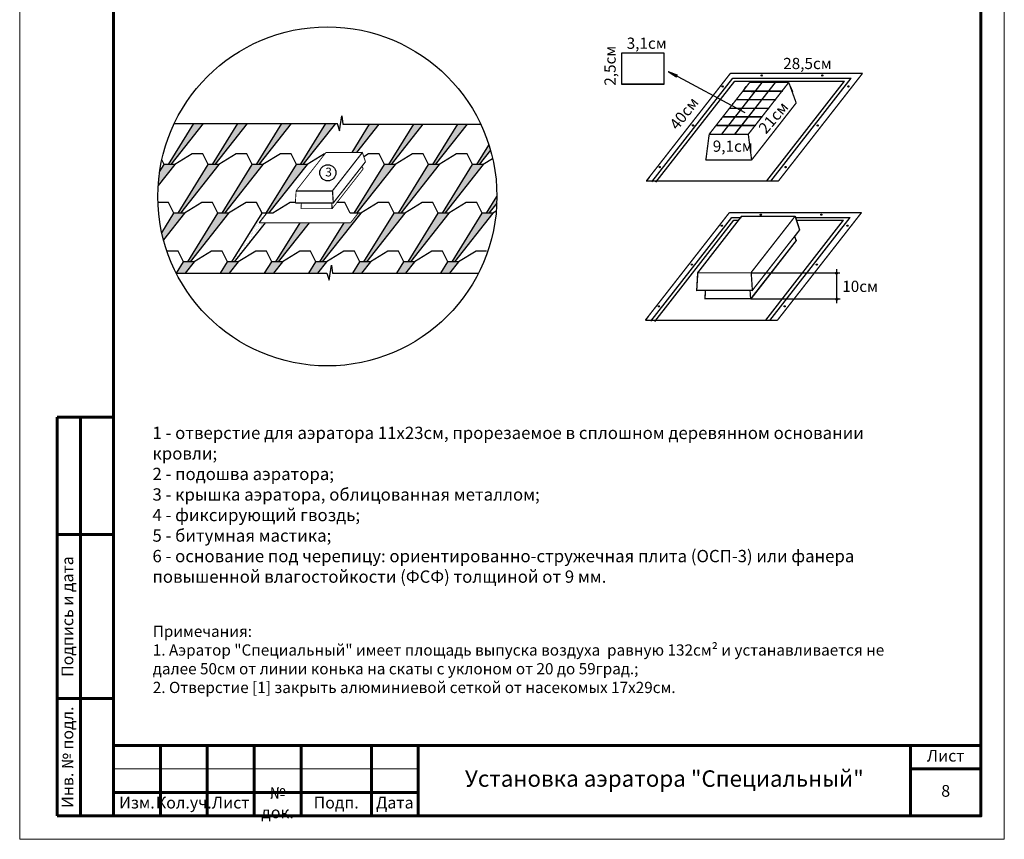
# Model space of a CAD drawing. Units: millimetres. Extents: x -3332883 to 40920555, y -16353787 to 30214.
# Drawn here: x 771600 to 800665, y -1007570 to -983379 of the extents above; entities that cross this region are included whole.
import ezdxf

# ---------------------------------------------------------------- set-up
doc = ezdxf.new("R2010")
doc.units = ezdxf.units.MM
for name, color, linetype in [('Shing2', 90, 'Continuous'), ('Steel', 24, 'Continuous'), ('черепица', 101, 'Continuous')]:
    doc.layers.add(name, color=color, linetype=linetype)
doc.layers.add('Внутренняя рамка', color=7, linetype='Continuous', lineweight=60)
doc.layers.add('Граница чертежа на печать', color=7, linetype='Continuous', lineweight=15)
doc.styles.add('GOST-2.304_Type-B', font='txt', dxfattribs={"height": 22.5})
doc.styles.add('GOST-2.304_Type-B_shrink', font='txt', dxfattribs={"width": 0.8})
doc.styles.get("Standard").update_dxf_attribs({"font": 'isocpeur.TTF'})
doc.styles.add('Тех карта', font='isocpeur.TTF', dxfattribs={"height": 265})

# ---------------------------------------------------------------- blocks, each defined once
blk = doc.blocks.new('*T92')
at = {"layer": 'Граница чертежа на печать', "color": 0, "linetype": 'Continuous', "lineweight": 60, "transparency": 16777216}
for p, q in [((0, 0), (25604, 0)), ((0, 0), (0, -2076)), ((1384, 0), (1384, -2076)), ((2768, 0), (2768, -2076)), ((4152, 0), (4152, -2076)), ((5536, 0), (5536, -2076)), ((7612, 0), (7612, -2076)), ((8996, 0), (8996, -2076)), ((23528, 0), (23528, -2076)), ((25604, 0), (25604, -2076)), ((23528, -692), (25604, -692)), ((0, -1384), (8996, -1384)), ((0, -2076), (25604, -2076))]:
    blk.add_line(p, q, dxfattribs=at)
at = {"layer": 'Граница чертежа на печать', "color": 0, "linetype": 'Continuous', "transparency": 16777216}
blk.add_line((0, -692), (8996, -692), dxfattribs=at)
at = {"layer": 'Граница чертежа на печать', "color": 0, "linetype": 'Continuous', "transparency": 16777216, "attachment_point": 5}
for s, insert, char_height, width, style in [('Лист', (24566, -346), 346, 1799.22, 'GOST-2.304_Type-B'), ('Установка аэратора "Специальный"', (16262, -1038), 484.41, 14255.36, 'GOST-2.304_Type-B'), ('8', (24566, -1384), 346, 1799.22, 'GOST-2.304_Type-B'), ('№ док.', (4844, -1730), 346, 1245.61, 'GOST-2.304_Type-B_shrink'), ('Изм.', (692, -1730), 346, 1107.21, 'GOST-2.304_Type-B'), ('Кол.уч.', (2076, -1730), 346, 1245.61, 'GOST-2.304_Type-B_shrink'), ('Лист', (3460, -1730), 346, 1107.21, 'GOST-2.304_Type-B'), ('Подп.', (6574, -1730), 346, 1799.22, 'GOST-2.304_Type-B'), ('Дата', (8304, -1730), 346, 1107.21, 'GOST-2.304_Type-B_shrink')]:
    blk.add_mtext(s, dxfattribs=dict(at, insert=insert, char_height=char_height, width=width, style=style))
blk = doc.blocks.new('*T93')
at = {"layer": 'Граница чертежа на печать', "color": 0, "linetype": 'Continuous', "lineweight": 60, "transparency": 16777216}
for p, q in [((0, 0), (1661, 0)), ((0, 0), (0, -11764)), ((692, 0), (692, -11764)), ((1661, 0), (1661, -11764)), ((0, -3460), (1661, -3460)), ((0, -8304), (1661, -8304)), ((0, -11764), (1661, -11764))]:
    blk.add_line(p, q, dxfattribs=at)
at = {"layer": 'Граница чертежа на печать', "color": 0, "linetype": 'Continuous', "transparency": 16777216, "char_height": 346, "attachment_point": 5, "rotation": 90, "style": 'GOST-2.304_Type-B'}
for s, insert, width in [('Подпись и дата', (346, -5882), 4567.25), ('Инв. № подл.', (346, -10034), 3183.24)]:
    blk.add_mtext(s, dxfattribs=dict(at, insert=insert, width=width))

msp = doc.modelspace()

# ---------------------------------------------------------------- hatches: boundary and pattern name
h = msp.add_hatch()
h.set_pattern_fill('ANSI31', scale=10.565478, angle=-59.8365856, style=0)
h.set_pattern_definition([(345.1634144, (784089.698, -959941.4326), (0.33817858, 1.276653225), [])])
h.paths.add_polyline_path([(791013.057, -985010.506), (790983.258, -985067.63), (790737.752, -984906.825)])
h = msp.add_hatch()
h.set_pattern_fill('ANSI31', scale=16.453302, angle=25, style=0)
h.set_pattern_definition([(110, (813245.1552, -1022742.92), (1.9326308, 0.70342009), [])])
edge = h.paths.add_edge_path()
edge.add_arc((793505.011, -985025.678), 17.218, 0, 360)
h = msp.add_hatch()
h.set_pattern_fill('ANSI31', scale=16.453302, angle=25, style=0)
h.set_pattern_definition([(110, (815033.3434, -1022742.92), (1.9326308, 0.70342009), [])])
edge = h.paths.add_edge_path()
edge.add_arc((795293.2, -985025.678), 17.218, 0, 360)
h = msp.add_hatch()
h.set_pattern_fill('ANSI31', scale=16.453302, angle=25, style=0)
h.set_pattern_definition([(110, (812094.61, -1023067.5933), (1.9326308, 0.70342009), [])])
edge = h.paths.add_edge_path()
edge.add_arc((792354.466, -985350.351), 17.218, 0, 360)
h = msp.add_hatch()
h.set_pattern_fill('ANSI31', scale=16.453302, angle=25, style=0)
h.set_pattern_definition([(110, (815805.5156, -1023067.5933), (1.9326308, 0.70342009), [])])
edge = h.paths.add_edge_path()
edge.add_arc((796065.372, -985350.351), 17.218, 0, 360)
h = msp.add_hatch()
h.set_pattern_fill('ANSI31', scale=16.453302, angle=25, style=0)
h.set_pattern_definition([(110, (811214.6968, -1024217.4784), (1.9326308, 0.70342009), [])])
edge = h.paths.add_edge_path()
edge.add_arc((791474.553, -986500.236), 17.218, 0, 360)
h = msp.add_hatch()
h.set_pattern_fill('ANSI31', scale=16.453302, angle=25, style=0)
h.set_pattern_definition([(110, (814897.8745, -1024217.4784), (1.9326308, 0.70342009), [])])
edge = h.paths.add_edge_path()
edge.add_arc((795157.731, -986500.236), 17.218, 0, 360)
h = msp.add_hatch()
h.set_pattern_fill('ANSI31', scale=16.453302, angle=25, style=0)
h.set_pattern_definition([(110, (810238.6873, -1025448.5319), (1.9326308, 0.70342009), [])])
edge = h.paths.add_edge_path()
edge.add_arc((790498.544, -987731.29), 17.218, 0, 360)
h = msp.add_hatch()
h.set_pattern_fill('ANSI31', scale=16.453302, angle=25, style=0)
h.set_pattern_definition([(110, (813949.593, -1025448.5319), (1.9326308, 0.70342009), [])])
edge = h.paths.add_edge_path()
edge.add_arc((794209.449, -987731.29), 17.218, 0, 360)
h = msp.add_hatch()
h.set_pattern_fill('ANSI31', scale=16.453302, angle=25, style=0)
h.set_pattern_definition([(110, (813216.0703, -1026851.8412), (1.9326308, 0.70342009), [])])
edge = h.paths.add_edge_path()
edge.add_arc((793475.927, -989134.599), 17.218, 0, 360)
h = msp.add_hatch()
h.set_pattern_fill('ANSI31', scale=16.453302, angle=25, style=0)
h.set_pattern_definition([(110, (815004.2585, -1026851.8412), (1.9326308, 0.70342009), [])])
edge = h.paths.add_edge_path()
edge.add_arc((795264.115, -989134.599), 17.218, 0, 360)
h = msp.add_hatch()
h.set_pattern_fill('ANSI31', scale=16.453302, angle=25, style=0)
h.set_pattern_definition([(110, (812065.525, -1027176.5146), (1.9326308, 0.70342009), [])])
edge = h.paths.add_edge_path()
edge.add_arc((792325.381, -989459.272), 17.218, 0, 360)
h = msp.add_hatch()
h.set_pattern_fill('ANSI31', scale=16.453302, angle=25, style=0)
h.set_pattern_definition([(110, (815776.4307, -1027176.5146), (1.9326308, 0.70342009), [])])
edge = h.paths.add_edge_path()
edge.add_arc((796036.287, -989459.272), 17.218, 0, 360)
h = msp.add_hatch()
h.set_pattern_fill('ANSI31', scale=16.453302, angle=25, style=0)
h.set_pattern_definition([(110, (811182.9118, -1028326.3997), (1.9326308, 0.70342009), [])])
edge = h.paths.add_edge_path()
edge.add_arc((791442.768, -990609.157), 17.218, 0, 360)
h = msp.add_hatch()
h.set_pattern_fill('ANSI31', scale=16.453302, angle=25, style=0)
h.set_pattern_definition([(110, (814868.7896, -1028326.3997), (1.9326308, 0.70342009), [])])
edge = h.paths.add_edge_path()
edge.add_arc((795128.646, -990609.157), 17.218, 0, 360)
h = msp.add_hatch()
h.set_pattern_fill('ANSI31', color=256, scale=97.02, style=0)
h.set_pattern_definition([(45, (795184.017, -979661.56), (-8.575437, 8.575437), [])])
edge = h.paths.add_edge_path()
edge.add_arc((795711.14, -990857.725), 29.57, 0, 360)
h = msp.add_hatch()
h.set_pattern_fill('ANSI31', color=256, scale=97.02, style=0)
h.set_pattern_definition([(45, (795196.916, -980427.698), (-8.575437, 8.575437), [])])
edge = h.paths.add_edge_path()
edge.add_arc((795724.039, -991623.863), 29.57, 0, 360)
h = msp.add_hatch()
h.set_pattern_fill('ANSI31', scale=16.453302, angle=25, style=0)
h.set_pattern_definition([(110, (810209.6024, -1029557.4531), (1.9326308, 0.70342009), [])])
edge = h.paths.add_edge_path()
edge.add_arc((790469.459, -991840.211), 17.218, 0, 360)
h = msp.add_hatch()
h.set_pattern_fill('ANSI31', scale=16.453302, angle=25, style=0)
h.set_pattern_definition([(110, (813920.508, -1029557.4531), (1.9326308, 0.70342009), [])])
edge = h.paths.add_edge_path()
edge.add_arc((794180.364, -991840.211), 17.218, 0, 360)
at = {"layer": 'черепица', "linetype": 'Continuous', "ltscale": 10}
h = msp.add_hatch(dxfattribs=at)
h.set_pattern_fill('AR-SAND', color=3, scale=72.762211, style=0)
h.set_pattern_definition([(37.5, (-517856.31, -807190.88), (-4.583536, 140.199958), [0, -110.598561, 0, -123.695759, 0, -118.238593]), (7.5, (-517856.3, -807190.88), (128.772867, 205.345588), [0, -59.665013, 0, -99.684229, 0, -38.200161]), (327.5, (-517945.8, -807190.88), (226.591848, 0.411765), [0, -36.381106, 0, -130.97198, 0, -170.991197]), (317.5, (-517945.8, -807190.88), (218.73242, 63.861615), [0, -18.190553, 0, -85.859409, 0, -98.228985])])
h.paths.add_polyline_path([(775988.988, -987656.184), (776058.556, -987656.184), (777016.101, -986447.354), (776739.949, -986447.354)])
h.paths.add_polyline_path([(777289.611, -987656.184), (777359.178, -987656.184), (778316.723, -986447.354), (778040.571, -986447.354)])
h.paths.add_polyline_path([(779617.346, -986447.354), (779341.194, -986447.354), (778590.233, -987656.184), (778659.801, -987656.184)])
h.paths.add_polyline_path([(779890.856, -987656.184), (779960.423, -987656.184), (780917.968, -986447.354), (780641.816, -986447.354)])
h.paths.add_polyline_path([(781413.939, -987298.086), (781544.704, -987298.086), (782203.175, -986466.815), (781930.349, -986466.815)])
h.paths.add_polyline_path([(783503.798, -986466.815), (783230.972, -986466.815), (782492.101, -987656.184), (782561.668, -987656.184)])
h.paths.add_polyline_path([(783792.723, -987656.184), (783862.291, -987656.184), (784804.42, -986466.815), (784531.594, -986466.815)])
h.paths.add_polyline_path([(785497.455, -987233.85, 0.008025924), (785451.285, -987080.005), (785093.345, -987656.184), (785162.913, -987656.184)])
h.paths.add_polyline_path([(785682.071, -988797.078, 0.009971781), (785686.153, -988597.561), (785379.373, -989091.387), (785448.941, -989091.387)])
h.paths.add_polyline_path([(784364.778, -990526.591), (784434.346, -990526.591), (785571.207, -989091.387), (785256.369, -989091.387)])
h.paths.add_polyline_path([(784556.612, -990526.591), (784241.774, -990526.591), (784033.056, -990862.567), (784290.477, -990862.567)])
h.paths.add_polyline_path([(783255.99, -990526.591), (782941.151, -990526.591), (782732.433, -990862.567), (782989.855, -990862.567)])
h.paths.add_polyline_path([(783064.156, -990526.591), (783133.723, -990526.591), (784270.585, -989091.387), (783955.746, -989091.387)])
h.paths.add_polyline_path([(785285.18, -987656.184), (784970.341, -987656.184), (784078.751, -989091.387), (784148.318, -989091.387)])
h.paths.add_polyline_path([(782778.128, -989091.387), (782847.696, -989091.387), (783984.557, -987656.184), (783669.719, -987656.184)])
h.paths.add_polyline_path([(782969.962, -989091.387), (782655.124, -989091.387), (781763.533, -990526.591), (781833.101, -990526.591)])
h.paths.add_polyline_path([(781431.811, -990862.567), (781689.232, -990862.567), (781955.367, -990526.591), (781640.529, -990526.591)])
h.paths.add_polyline_path([(780131.188, -990862.567), (780388.61, -990862.567), (780654.745, -990526.591), (780339.906, -990526.591)])
h.paths.add_polyline_path([(778830.566, -990862.567), (779087.987, -990862.567), (779354.122, -990526.591), (779039.284, -990526.591)])
h.paths.add_polyline_path([(777529.943, -990862.567), (777787.365, -990862.567), (778053.5, -990526.591), (777738.661, -990526.591)])
h.paths.add_polyline_path([(776438.039, -990526.591), (776229.321, -990862.567), (776486.742, -990862.567), (776752.877, -990526.591)])
h.paths.add_polyline_path([(776466.85, -989091.387), (776152.011, -989091.387), (775794.978, -989666.108, 0.010770802), (775845.643, -989875.614)])
h.paths.add_polyline_path([(776180.822, -987656.184), (775865.984, -987656.184), (775731.372, -987872.87, 0.020307433), (775689.107, -988276.938)])
h.paths.add_polyline_path([(776275.016, -989091.387), (776344.583, -989091.387), (777481.445, -987656.184), (777166.606, -987656.184)])
h.paths.add_polyline_path([(776561.043, -990526.591), (776630.611, -990526.591), (777767.472, -989091.387), (777452.634, -989091.387)])
h.paths.add_polyline_path([(777575.638, -989091.387), (777645.206, -989091.387), (778782.067, -987656.184), (778467.229, -987656.184)])
h.paths.add_polyline_path([(780082.69, -987656.184), (779767.851, -987656.184), (778876.261, -989091.387), (778945.828, -989091.387)])
h.paths.add_polyline_path([(781477.506, -989091.387), (781547.073, -989091.387), (782683.935, -987656.184), (782369.096, -987656.184)])
h.paths.add_polyline_path([(781669.34, -989091.387), (781588.604, -989091.387), (781365.408, -989377.065), (781177.03, -989377.065), (780462.911, -990526.591), (780532.478, -990526.591)])
h.paths.add_polyline_path([(779162.288, -990526.591), (779231.856, -990526.591), (780142.329, -989377.186), (779876.332, -989377.186)])
h = msp.add_hatch(dxfattribs=at)
h.set_pattern_fill('AR-SAND', color=3, scale=72.762211, style=0)
h.set_pattern_definition([(37.5, (-349082.42, -788955.1), (-4.583536, 140.199958), [0, -110.598561, 0, -123.695759, 0, -118.238593]), (7.5, (-349082.42, -788955.1), (128.772867, 205.345588), [0, -59.665013, 0, -99.684229, 0, -38.200161]), (327.5, (-349171.92, -788955.1), (226.591848, 0.411765), [0, -36.381106, 0, -130.97198, 0, -170.991197]), (317.5, (-349171.92, -788955.1), (218.73242, 63.861615), [0, -18.190553, 0, -85.859409, 0, -98.228985])])
h.paths.add_polyline_path([(778847.6, -989369.746), (778671.556, -989369.746), (778889.034, -989091.387), (778753.256, -989091.387), (777861.666, -990526.591), (777931.233, -990526.591)])

# ---------------------------------------------------------------- linework, layer by layer
for p, q in [((793015.922, -986130.975), (790784.588, -984923.647)), ((795713.009, -990741.183), (795713.009, -991749.3)), ((793195.034, -990853.814), (795812.593, -990853.814)), ((793180.135, -991613.703), (795824.255, -991613.703))]:
    msp.add_line(p, q)
at = {"color": 7}
for p, q in [((776163.339, -986447.354), (780977.637, -986447.354)), ((780974.205, -986447.354), (781044.048, -986657.184)), ((781044.048, -986657.184), (781107.413, -986212.989)), ((781107.413, -986212.989), (781139.096, -986466.815)), ((781139.096, -986466.815), (785211, -986466.815)), ((780739.923, -991070.612), (780803.288, -990626.417)), ((780803.288, -990626.417), (780832.765, -990862.567)), ((776222.304, -990862.567), (780670.674, -990862.567)), ((780670.674, -990862.567), (780739.923, -991070.612)), ((780832.765, -990862.567), (785142.837, -990862.567))]:
    msp.add_line(p, q, dxfattribs=at)
at = {"color": 7, "const_width": 38.036}
for points in [[(789368.123, -984366.347), (790622.626, -984366.347)], [(789368.123, -985279.13), (789368.123, -984366.347)], [(790622.626, -985279.13), (790622.626, -984366.347)], [(789368.123, -985279.13), (790622.626, -985279.13)]]:
    msp.add_lwpolyline(points, dxfattribs=at)
msp.add_lwpolyline([(789368.123, -985279.13), (790622.626, -985279.13), (790622.626, -984366.347), (789368.123, -984366.347)], close=True)
for centre, radius in [((780682.571, -988595), 5003.774), ((795711.14, -990857.725), 29.57), ((795724.039, -991623.863), 29.57)]:
    msp.add_circle(centre, radius)
at = {"color": 7}
for centre, radius in [((793505.011, -985025.678), 17.218), ((795293.2, -985025.678), 17.218), ((792354.466, -985350.351), 17.218), ((796065.372, -985350.351), 17.218), ((791474.553, -986500.236), 17.218), ((795157.731, -986500.236), 17.218), ((780696.503, -987898.027), 238.199), ((790498.544, -987731.29), 17.218), ((794209.449, -987731.29), 17.218), ((793475.927, -989134.599), 17.218), ((795264.115, -989134.599), 17.218), ((792325.381, -989459.272), 17.218), ((796036.287, -989459.272), 17.218), ((791442.768, -990609.157), 17.218), ((795128.646, -990609.157), 17.218), ((790469.459, -991840.211), 17.218), ((794180.364, -991840.211), 17.218)]:
    msp.add_circle(centre, radius, dxfattribs=at)
for p in [(792656.143, -985860.827), (792656.143, -985860.827), (792656.143, -985860.827), (793704.784, -985995.841), (792304.886, -986310.416), (792304.886, -986310.416), (792304.886, -986310.416), (793505.7, -986250.657), (793306.616, -986505.473)]:
    msp.add_point(p, dxfattribs=at)
at = {"layer": 'Steel'}
for p, q in [((790264.363, -988165.225), (792653.991, -985106.641)), ((790380.488, -988178.659), (792714.68, -985191.03)), ((792322.979, -986760.004), (793517.26, -985231.394)), ((792653.991, -985106.641), (796144.071, -985106.641)), ((792712.598, -986760.004), (793906.879, -985231.394)), ((792714.68, -985191.03), (795952.004, -985191.03)), ((793650.814, -988136.419), (795952.004, -985191.03)), ((793769.749, -988145.634), (796144.071, -985106.641)), ((792948.822, -985484.879), (794103.992, -985484.879)), ((793030.326, -985350.591), (792950.331, -985492.608)), ((793197.106, -985495.748), (793294.597, -985495.748)), ((794341.889, -985343.51), (794408.09, -985498.613)), ((792751.822, -985738.364), (793905.947, -985738.364)), ((792553.777, -985991.849), (793707.903, -985991.849)), ((792553.777, -985991.849), (793707.903, -985991.849)), ((792355.733, -986245.335), (793509.858, -986245.335)), ((792157.689, -986498.82), (793311.814, -986498.82)), ((792157.689, -986498.82), (793311.814, -986498.82)), ((791856.935, -987520.556), (791855.05, -987519.849)), ((790098.001, -988138.75), (793998.348, -988138.75)), ((790179.468, -988034.476), (790116.544, -988115.015)), ((779905.411, -988955.585), (779904.125, -988955.103)), ((790235.278, -992274.146), (792624.906, -989215.563)), ((790351.403, -992287.581), (792685.595, -989299.952)), ((792624.906, -989215.563), (792895.551, -989215.563)), ((792685.595, -989299.952), (792829.619, -989299.952)), ((793621.729, -992245.341), (795922.92, -989299.952)), ((793740.664, -992254.556), (796114.986, -989215.563)), ((794498.745, -989215.563), (796114.986, -989215.563)), ((794526.644, -989299.952), (795922.92, -989299.952)), ((791831.238, -991613.703), (791829.352, -991612.996)), ((790068.916, -992247.671), (793969.263, -992247.671)), ((790150.384, -992143.397), (790087.459, -992223.937))]:
    msp.add_line(p, q, dxfattribs=at)
for points, const_width in [([(790098.001, -988138.75), (792580.151, -984961.742)], 38.036), ([(792580.151, -984961.742), (796480.498, -984961.742)], 38.036), ([(793998.348, -988138.75), (796480.498, -984961.742)], 38.036), ([(791953.629, -986760.004), (793148.133, -985231.108)], 38.036), ([(792322.979, -986760.004), (793517.483, -985231.108)], 38.036), ([(792712.598, -986760.004), (793907.102, -985231.108)], 38.036), ([(793107.495, -986760.004), (794301.999, -985231.108)], 38.036), ([(793107.532, -986760.289), (794302.036, -985231.394)], 38.036), ([(793147.911, -985231.394), (794302.036, -985231.394)], 38.036), ([(794521.954, -985835.997), (794302.036, -985231.394)], 38.036), ([(792949.866, -985484.879), (794103.992, -985484.879)], 38.036), ([(792751.822, -985738.364), (793905.947, -985738.364)], 38.036), ([(793205.832, -987520.556), (794521.954, -985835.997)], 38.036), ([(792553.777, -985991.849), (793707.903, -985991.849)], 38.036), ([(792355.733, -986245.335), (793509.858, -986245.335)], 38.036), ([(791855.255, -987520.841), (791953.629, -986760.004)], 38.036), ([(791953.629, -986760.004), (793107.495, -986760.004)], 38.036), ([(792157.689, -986498.82), (793311.814, -986498.82)], 38.036), ([(793205.832, -987520.556), (793107.532, -986760.289)], 38.036), ([(779760.546, -988427.11), (780649.129, -987289.776)], 25.932), ([(780648.603, -987298.086), (781716.669, -987298.086)], 25.932), ([(780834.578, -988427.11), (781723.161, -987289.776)], 36.017), ([(781807.414, -987572.571), (781716.669, -987298.086)], 25.932), ([(780848.427, -988800.018), (781807.414, -987572.571)], 36.017), ([(791856.935, -987520.556), (793205.832, -987520.556)], 38.036), ([(780825.078, -988955.585), (781738.306, -987786.705)], 25.932), ([(781738.306, -987786.705), (781707.114, -987700.949)], 25.932), ([(790098.001, -988138.75), (793998.348, -988138.75)], 38.036), ([(779737.613, -988789.528), (779760.546, -988427.11)], 25.932), ([(779760.021, -988435.419), (780835.104, -988435.419)], 36.017), ([(780858.223, -988800.765), (780834.578, -988427.11)], 36.017), ([(779737.48, -988789.528), (780857.512, -988789.528)], 36.017), ([(779903.546, -988966.339), (779914.735, -988789.528)], 25.932), ([(780822.768, -988966.339), (780811.58, -988789.528)], 36.017), ([(779905.411, -988955.585), (780825.078, -988955.585)], 25.932), ([(790068.916, -992247.671), (792551.066, -989070.664)], 38.036), ([(792551.066, -989070.664), (796451.413, -989070.664)], 38.036), ([(793969.263, -992247.671), (796451.413, -989070.664)], 38.036), ([(778671.186, -989370.22), (778889.034, -989091.387)], 36.017), ([(781365.408, -989377.065), (781588.604, -989091.387)], 25.932), ([(791618.762, -990838.577), (792922.066, -989170.424)], 38.036), ([(792921.295, -989182.612), (794487.851, -989182.612)], 38.036), ([(793194.07, -990838.577), (794497.374, -989170.424)], 38.036), ([(794620.95, -989585.205), (794487.851, -989182.612)], 38.036), ([(778665.838, -989377.065), (781365.408, -989377.065)], 25.932), ([(779746.261, -989377.186), (780509.785, -989377.186)], 25.932), ([(793214.382, -991385.529), (794620.95, -989585.205)], 38.036), ([(793180.135, -991613.703), (794519.588, -989899.281)], 38.036), ([(794519.588, -989899.281), (794473.837, -989773.501)], 38.036), ([(791584.083, -991386.625), (791618.762, -990838.577)], 38.036), ([(791617.991, -990850.765), (793194.841, -990850.765)], 38.036), ([(793228.75, -991386.625), (793194.07, -990838.577)], 38.036), ([(791584.931, -991370.143), (793227.707, -991370.143)], 38.036), ([(791828.504, -991629.477), (791844.914, -991370.143)], 38.036), ([(793175.749, -991613.703), (793160.337, -991370.143)], 38.036), ([(791831.238, -991613.703), (793180.135, -991613.703)], 38.036), ([(790068.916, -992247.671), (793969.263, -992247.671)], 38.036)]:
    msp.add_lwpolyline(points, dxfattribs=dict(at, const_width=const_width))
for points in [[(791831.238, -991613.703), (791844.914, -991370.143), (791584.083, -991386.625), (791617.991, -990850.765), (792921.295, -989182.612)], [(792921.295, -989182.612), (794487.851, -989182.612), (794620.95, -989585.205), (794473.837, -989773.501), (794519.588, -989899.281), (793180.135, -991613.703)]]:
    msp.add_lwpolyline(points, dxfattribs=at)
for p in [(793007.4, -985411.239), (793007.4, -985411.239), (793007.4, -985411.239), (794102.952, -985486.209), (793903.868, -985741.025)]:
    msp.add_point(p, dxfattribs=at)
at = {"layer": 'Внутренняя рамка'}
msp.add_lwpolyline([(774368.451, -1006878.007), (774368.451, -967156.417), (799972.96, -967156.417), (799972.96, -1006878.007), (774368.451, -1006878.007)], dxfattribs=at)
at = {"layer": 'Граница чертежа на печать'}
msp.add_lwpolyline([(771600.396, -1007570.021), (771600.396, -966464.404), (800664.974, -966464.404), (800664.974, -1007570.021), (771600.396, -1007570.021)], dxfattribs=at)
at = {"layer": 'черепица', "color": 3, "linetype": 'Continuous', "ltscale": 10}
for p, q in [((775988.988, -987656.184), (776739.949, -986447.354)), ((777016.101, -986447.354), (776058.556, -987656.184)), ((777289.611, -987656.184), (778040.571, -986447.354)), ((778316.723, -986447.354), (777359.178, -987656.184)), ((778590.233, -987656.184), (779341.194, -986447.354)), ((779617.346, -986447.354), (778659.801, -987656.184)), ((779890.856, -987656.184), (780641.816, -986447.354)), ((780917.968, -986447.354), (779960.423, -987656.184)), ((781413.939, -987298.086), (781930.349, -986466.815)), ((782203.175, -986466.815), (781544.704, -987298.086)), ((782492.101, -987656.184), (783230.972, -986466.815)), ((783503.798, -986466.815), (782561.668, -987656.184)), ((783792.723, -987656.184), (784531.594, -986466.815)), ((784804.42, -986466.815), (783862.291, -987656.184)), ((785093.345, -987656.184), (785451.285, -987080.005)), ((785497.455, -987233.85), (785162.913, -987656.184)), ((775865.984, -987656.184), (775796.298, -987517.884)), ((776694.239, -987342.084), (776180.822, -987656.184)), ((777008.339, -987342.084), (776694.239, -987342.084)), ((777166.606, -987656.184), (777008.339, -987342.084)), ((777994.861, -987342.084), (777481.445, -987656.184)), ((778308.962, -987342.084), (777994.861, -987342.084)), ((778467.229, -987656.184), (778308.962, -987342.084)), ((779295.484, -987342.084), (778782.067, -987656.184)), ((779609.584, -987342.084), (779295.484, -987342.084)), ((779767.851, -987656.184), (779609.584, -987342.084)), ((780596.106, -987342.084), (780082.69, -987656.184)), ((781896.729, -987342.084), (781759.059, -987426.308)), ((782210.829, -987342.084), (781896.729, -987342.084)), ((782369.096, -987656.184), (782210.829, -987342.084)), ((783197.351, -987342.084), (782683.935, -987656.184)), ((783511.452, -987342.084), (783197.351, -987342.084)), ((783669.719, -987656.184), (783511.452, -987342.084)), ((784497.974, -987342.084), (783984.557, -987656.184)), ((784812.074, -987342.084), (784497.974, -987342.084)), ((784970.341, -987656.184), (784812.074, -987342.084)), ((785561.907, -987486.886), (785285.18, -987656.184)), ((776180.822, -987656.184), (775689.107, -988276.938)), ((775731.372, -987872.87), (775865.984, -987656.184)), ((776180.822, -987656.184), (775865.984, -987656.184)), ((776275.016, -989091.387), (777166.606, -987656.184)), ((777481.445, -987656.184), (776344.583, -989091.387)), ((777481.445, -987656.184), (777166.606, -987656.184)), ((777575.638, -989091.387), (778467.229, -987656.184)), ((778782.067, -987656.184), (777645.206, -989091.387)), ((778782.067, -987656.184), (778467.229, -987656.184)), ((778876.261, -989091.387), (779767.851, -987656.184)), ((780082.69, -987656.184), (778945.828, -989091.387)), ((780082.69, -987656.184), (779767.851, -987656.184)), ((781477.506, -989091.387), (782369.096, -987656.184)), ((782683.935, -987656.184), (781547.073, -989091.387)), ((782683.935, -987656.184), (782369.096, -987656.184)), ((782778.128, -989091.387), (783669.719, -987656.184)), ((783984.557, -987656.184), (782847.696, -989091.387)), ((783984.557, -987656.184), (783669.719, -987656.184)), ((784078.751, -989091.387), (784970.341, -987656.184)), ((785285.18, -987656.184), (784148.318, -989091.387)), ((785285.18, -987656.184), (784970.341, -987656.184)), ((785379.373, -989091.387), (785686.153, -988597.561)), ((775993.744, -988777.287), (775682.31, -988777.287)), ((776152.011, -989091.387), (775993.744, -988777.287)), ((776980.266, -988777.287), (776466.85, -989091.387)), ((777294.367, -988777.287), (776980.266, -988777.287)), ((777452.634, -989091.387), (777294.367, -988777.287)), ((778280.889, -988777.287), (777767.472, -989091.387)), ((778594.989, -988777.287), (778280.889, -988777.287)), ((778753.256, -989091.387), (778594.989, -988777.287)), ((779581.511, -988777.287), (779068.095, -989091.387)), ((779738.388, -988777.287), (779581.511, -988777.287)), ((781196.234, -988777.287), (780964.379, -988777.287)), ((781354.501, -989091.387), (781196.234, -988777.287)), ((782182.756, -988777.287), (781669.34, -989091.387)), ((782496.857, -988777.287), (782182.756, -988777.287)), ((782655.124, -989091.387), (782496.857, -988777.287)), ((783483.379, -988777.287), (782969.962, -989091.387)), ((783797.479, -988777.287), (783483.379, -988777.287)), ((783955.746, -989091.387), (783797.479, -988777.287)), ((784784.001, -988777.287), (784270.585, -989091.387)), ((785098.102, -988777.287), (784784.001, -988777.287)), ((785256.369, -989091.387), (785098.102, -988777.287)), ((785682.071, -988797.078), (785448.941, -989091.387)), ((785666.963, -989032.805), (785571.207, -989091.387)), ((775793.401, -989668.647), (776152.011, -989091.387)), ((776466.85, -989091.387), (775844.298, -989877.313)), ((776466.85, -989091.387), (776152.011, -989091.387)), ((776561.043, -990526.591), (777452.634, -989091.387)), ((777767.472, -989091.387), (776630.611, -990526.591)), ((777767.472, -989091.387), (777452.634, -989091.387)), ((777861.666, -990526.591), (778753.256, -989091.387)), ((779068.095, -989091.387), (778753.256, -989091.387)), ((781669.34, -989091.387), (780532.478, -990526.591)), ((781669.34, -989091.387), (781354.501, -989091.387)), ((781763.533, -990526.591), (782655.124, -989091.387)), ((782969.962, -989091.387), (781833.101, -990526.591)), ((782969.962, -989091.387), (782655.124, -989091.387)), ((783064.156, -990526.591), (783955.746, -989091.387)), ((784270.585, -989091.387), (783133.723, -990526.591)), ((784270.585, -989091.387), (783955.746, -989091.387)), ((784364.778, -990526.591), (785256.369, -989091.387)), ((785571.207, -989091.387), (784434.346, -990526.591)), ((785571.207, -989091.387), (785256.369, -989091.387)), ((778841.803, -989377.065), (777931.233, -990526.591)), ((779162.288, -990526.591), (779876.408, -989377.065)), ((780142.425, -989377.065), (779231.856, -990526.591)), ((780462.911, -990526.591), (781177.03, -989377.065)), ((776279.772, -990212.49), (775946.414, -990212.49)), ((776438.039, -990526.591), (776279.772, -990212.49)), ((777266.294, -990212.49), (776752.877, -990526.591)), ((777580.394, -990212.49), (777266.294, -990212.49)), ((777738.661, -990526.591), (777580.394, -990212.49)), ((778566.916, -990212.49), (778053.5, -990526.591)), ((778881.017, -990212.49), (778566.916, -990212.49)), ((779039.284, -990526.591), (778881.017, -990212.49)), ((779867.539, -990212.49), (779354.122, -990526.591)), ((780181.639, -990212.49), (779867.539, -990212.49)), ((780339.906, -990526.591), (780181.639, -990212.49)), ((781168.161, -990212.49), (780654.745, -990526.591)), ((781482.262, -990212.49), (781168.161, -990212.49)), ((781640.529, -990526.591), (781482.262, -990212.49)), ((782468.784, -990212.49), (781955.367, -990526.591)), ((782782.884, -990212.49), (782468.784, -990212.49)), ((782941.151, -990526.591), (782782.884, -990212.49)), ((783769.406, -990212.49), (783255.99, -990526.591)), ((784083.507, -990212.49), (783769.406, -990212.49)), ((784241.774, -990526.591), (784083.507, -990212.49)), ((785070.029, -990212.49), (784556.612, -990526.591)), ((785384.129, -990212.49), (785070.029, -990212.49)), ((776229.321, -990862.567), (776438.039, -990526.591)), ((776752.877, -990526.591), (776438.039, -990526.591)), ((776752.877, -990526.591), (776486.742, -990862.567)), ((777529.943, -990862.567), (777738.661, -990526.591)), ((778053.5, -990526.591), (777738.661, -990526.591)), ((778053.5, -990526.591), (777787.365, -990862.567)), ((778830.566, -990862.567), (779039.284, -990526.591)), ((779354.122, -990526.591), (779039.284, -990526.591)), ((779354.122, -990526.591), (779087.987, -990862.567)), ((780131.188, -990862.567), (780339.906, -990526.591)), ((780654.745, -990526.591), (780339.906, -990526.591)), ((780654.745, -990526.591), (780388.61, -990862.567)), ((781431.811, -990862.567), (781640.529, -990526.591)), ((781955.367, -990526.591), (781640.529, -990526.591)), ((781955.367, -990526.591), (781689.232, -990862.567)), ((782732.433, -990862.567), (782941.151, -990526.591)), ((783255.99, -990526.591), (782941.151, -990526.591)), ((783255.99, -990526.591), (782989.855, -990862.567)), ((784033.056, -990862.567), (784241.774, -990526.591)), ((784556.612, -990526.591), (784241.774, -990526.591)), ((784556.612, -990526.591), (784290.477, -990862.567))]:
    msp.add_line(p, q, dxfattribs=at)

# ---------------------------------------------------------------- block references
for name, p in [('*T93', (772707.857, -995113.882)), ('*T92', (774368.675, -1004801.99))]:
    msp.add_blockref(name, p)

# ---------------------------------------------------------------- texts
at = {"lineweight": 25, "style": 'Тех карта'}
for s, p in [('3,1см', (789518.416, -984239.009)), ('28,5см', (794138.674, -984837.356)), ('9,1см', (792058.847, -987277.86)), ('10см', (795881.59, -991414.89))]:
    msp.add_text(s, height=331.3308, dxfattribs=at).set_placement(p)
for s, rotation, p in [('2,5см', 90, (789193.423, -985327.988)), ('40см', 51.9406129, (791016.694, -986659.091)), ('21см', 49.2186723, (793630.114, -986773.475))]:
    msp.add_text(s, height=331.3308, rotation=rotation, dxfattribs=at).set_placement(p)
at = {"color": 7, "style": 'Тех карта'}
msp.add_text('3', height=256.977, dxfattribs=at).set_placement((780622.024, -988004.94))
at = {"color": 154, "lineweight": 25, "insert": (775529.294, -1001265.088), "char_height": 331.330847, "width": 22553.48056, "attachment_point": 1, "style": 'Тех карта'}
msp.add_mtext('{\\C156;Примечания: \\P1. Аэратор "Специальный" имеет площадь выпуска воздуха  равную 132см² и устанавливается не далее 50см от линии конька на скаты с уклоном от 20 до 59град.;\\P\\fISOCPEUR|b0|i0|c238|p34;2\\fISOCPEUR|b0|i0|c204|p34;. Отверстие [1] закрыть алюминиевой сеткой от насекомых 17х29см.}', dxfattribs=at)
at = {"layer": 'Shing2', "color": 7, "linetype": 'Continuous', "ltscale": 10, "insert": (775519.549, -995392.223), "char_height": 363.584817, "width": 22606.41721, "attachment_point": 1}
msp.add_mtext('\\pxql;1 - отверстие для аэратора 11х23см, прорезаемое в сплошном деревянном основании кровли;\\P2 - подошва аэратора; \\P3 - крышка аэратора, облицованная металлом; \\P4 - фиксирующий гвоздь; \\P5 - битумная мастика; \\P6 - {\\C256;\\c0;основание под черепицу: ориентированно-стружечная плита (ОСП-3) или фанера повышенной влагостойкости (ФСФ) толщиной от 9 мм\\C0;.}', dxfattribs=at)

doc.saveas('drawing.dxf')
